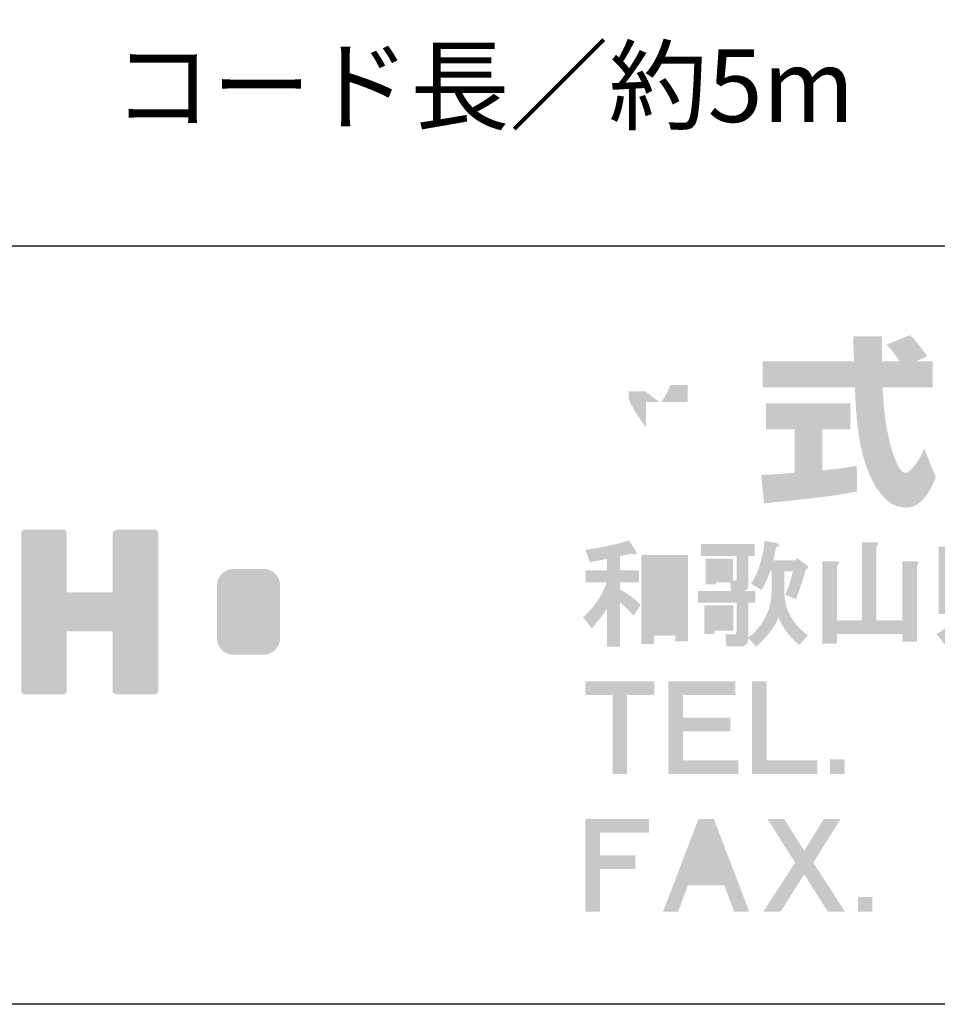
# Model space of a CAD drawing. Extents: x 53 to 243, y -34 to 243.
# Drawn here: x 168 to 198, y -34 to -1 of the extents above; entities that cross this region are included whole.
import ezdxf

# ---------------------------------------------------------------- set-up
doc = ezdxf.new("R2010")
doc.units = 0
doc.layers.add('レイヤー_1', color=160, linetype='Continuous')
doc.styles.add('STD', font='txt')

# ---------------------------------------------------------------- blocks, each defined once
blk = doc.blocks.new('AI9-BLK146')
at = {"layer": 'レイヤー_1', "color": 7, "insert": (-11.260639, 1.231302), "char_height": 2.393849, "attachment_point": 1, "style": 'STD'}
blk.add_mtext('\\fMS Gothic|b0|i0|c128;\\H2.3938;\\C7;コード長／約5m', dxfattribs=at)
blk = doc.blocks.new('AI9-BLK145')
at = {"layer": 'レイヤー_1', "color": 7}
blk.add_blockref('AI9-BLK146', (0, 0), dxfattribs=at)
blk = doc.blocks.new('AI9-BLK144')
at = {"layer": 'レイヤー_1', "color": 7}
blk.add_blockref('AI9-BLK145', (0, 0), dxfattribs=at)
blk = doc.blocks.new('AI9-BLK118')
at = {"layer": 'レイヤー_1'}
h = blk.add_hatch(color=7, dxfattribs=at)
h.dxf.hatch_style = 2
edge = h.paths.add_edge_path(flags=16)
edge.add_spline(control_points=[(-19.157, 0.835), (-19.157, 0.835), (-19.157, -1.05), (-19.157, -1.05), (-19.157, -1.05), (-18.454, -1.05), (-18.454, -1.05), (-18.454, -1.05), (-18.454, 0.835), (-18.454, 0.835), (-18.454, 0.835), (-19.157, 0.835), (-19.157, 0.835)], knot_values=[0, 0, 0, 0, 1, 1, 1, 2, 2, 2, 3, 3, 3, 4, 4, 4, 4], degree=3, periodic=0)
edge = h.paths.add_edge_path()
edge.add_spline(control_points=[(-18.035, 1.224), (-18.035, 1.224), (-18.035, -1.618), (-18.035, -1.618), (-18.035, -1.618), (-18.454, -1.618), (-18.454, -1.618), (-18.454, -1.618), (-18.454, -1.439), (-18.454, -1.439), (-18.454, -1.439), (-19.157, -1.439), (-19.157, -1.439), (-19.157, -1.439), (-19.157, -1.708), (-19.157, -1.708), (-19.157, -1.708), (-19.576, -1.708), (-19.576, -1.708), (-19.576, -1.708), (-19.576, 1.224), (-19.576, 1.224), (-19.576, 1.224), (-18.035, 1.224), (-18.035, 1.224)], knot_values=[0, 0, 0, 0, 1, 1, 1, 2, 2, 2, 3, 3, 3, 4, 4, 4, 5, 5, 5, 6, 6, 6, 7, 7, 7, 8, 8, 8, 8], degree=3, periodic=0)
edge = h.paths.add_edge_path()
edge.add_spline(control_points=[(-19.756, 1.359), (-19.726, 1.309), (-19.72, 1.274), (-19.74, 1.254), (-19.76, 1.234), (-19.8, 1.239), (-19.86, 1.269), (-20.01, 1.249), (-20.149, 1.219), (-20.279, 1.179), (-20.279, 1.179), (-20.279, 0.715), (-20.279, 0.715), (-20.279, 0.715), (-19.651, 0.715), (-19.651, 0.715), (-19.651, 0.715), (-19.651, 0.326), (-19.651, 0.326), (-19.651, 0.326), (-20.279, 0.326), (-20.279, 0.326), (-20.279, 0.326), (-20.279, 0.087), (-20.279, 0.087), (-20, -0.063), (-19.77, -0.232), (-19.591, -0.422), (-19.591, -0.422), (-19.83, -0.781), (-19.83, -0.781), (-19.96, -0.631), (-20.11, -0.481), (-20.279, -0.332), (-20.279, -0.332), (-20.279, -1.798), (-20.279, -1.798), (-20.279, -1.798), (-20.698, -1.798), (-20.698, -1.798), (-20.698, -1.798), (-20.698, -0.541), (-20.698, -0.541), (-20.868, -0.791), (-21.037, -1.01), (-21.207, -1.2), (-21.207, -1.2), (-21.491, -0.826), (-21.491, -0.826), (-21.381, -0.726), (-21.276, -0.616), (-21.177, -0.497), (-20.947, -0.217), (-20.793, 0.057), (-20.713, 0.326), (-20.713, 0.326), (-21.401, 0.326), (-21.401, 0.326), (-21.401, 0.326), (-21.401, 0.715), (-21.401, 0.715), (-21.401, 0.715), (-20.698, 0.715), (-20.698, 0.715), (-20.698, 0.715), (-20.698, 1.089), (-20.698, 1.089), (-20.887, 1.059), (-21.077, 1.024), (-21.267, 0.984), (-21.267, 0.984), (-21.416, 1.389), (-21.416, 1.389), (-20.818, 1.478), (-20.339, 1.583), (-19.98, 1.703), (-19.98, 1.703), (-19.756, 1.359), (-19.756, 1.359)], knot_values=[0, 0, 0, 0, 1, 1, 1, 2, 2, 2, 3, 3, 3, 4, 4, 4, 5, 5, 5, 6, 6, 6, 7, 7, 7, 8, 8, 8, 9, 9, 9, 10, 10, 10, 11, 11, 11, 12, 12, 12, 13, 13, 13, 14, 14, 14, 15, 15, 15, 16, 16, 16, 17, 17, 17, 18, 18, 18, 19, 19, 19, 20, 20, 20, 21, 21, 21, 22, 22, 22, 23, 23, 23, 24, 24, 24, 25, 25, 25, 26, 26, 26, 26], degree=3, periodic=0)
h = blk.add_hatch(color=7, dxfattribs=at)
h.dxf.hatch_style = 2
edge = h.paths.add_edge_path(flags=16)
edge.add_spline(control_points=[(-17.122, 0.805), (-17.122, 0.805), (-17.122, 0.625), (-17.122, 0.625), (-17.122, 0.625), (-16.883, 0.625), (-16.883, 0.625), (-16.883, 0.625), (-16.883, 0.805), (-16.883, 0.805), (-16.883, 0.805), (-17.122, 0.805), (-17.122, 0.805)], knot_values=[0, 0, 0, 0, 1, 1, 1, 2, 2, 2, 3, 3, 3, 4, 4, 4, 4], degree=3, periodic=0)
edge = h.paths.add_edge_path(flags=16)
edge.add_spline(control_points=[(-17.167, -0.736), (-17.167, -0.736), (-17.167, -0.975), (-17.167, -0.975), (-17.167, -0.975), (-16.868, -0.975), (-16.868, -0.975), (-16.868, -0.975), (-16.868, -0.736), (-16.868, -0.736), (-16.868, -0.736), (-17.167, -0.736), (-17.167, -0.736)], knot_values=[0, 0, 0, 0, 1, 1, 1, 2, 2, 2, 3, 3, 3, 4, 4, 4, 4], degree=3, periodic=0)
edge = h.paths.add_edge_path()
edge.add_spline(control_points=[(-16.539, -1.275), (-16.539, -1.275), (-17.167, -1.275), (-17.167, -1.275), (-17.167, -1.275), (-17.167, -1.379), (-17.167, -1.379), (-17.167, -1.379), (-17.497, -1.379), (-17.497, -1.379), (-17.497, -1.379), (-17.497, -0.437), (-17.497, -0.437), (-17.497, -0.437), (-16.539, -0.437), (-16.539, -0.437), (-16.539, -0.437), (-16.539, -1.275), (-16.539, -1.275)], knot_values=[0, 0, 0, 0, 1, 1, 1, 2, 2, 2, 3, 3, 3, 4, 4, 4, 5, 5, 5, 6, 6, 6, 6], degree=3, periodic=0)
edge = h.paths.add_edge_path()
edge.add_spline(control_points=[(-15.282, 0.685), (-15.282, 0.685), (-15.327, 0.685), (-15.327, 0.685), (-15.407, 0.456), (-15.502, 0.251), (-15.611, 0.072), (-15.611, 0.072), (-15.956, 0.281), (-15.956, 0.281), (-15.826, 0.471), (-15.721, 0.705), (-15.641, 0.984), (-15.562, 1.284), (-15.522, 1.518), (-15.522, 1.688), (-15.522, 1.688), (-15.178, 1.628), (-15.178, 1.628), (-15.138, 1.618), (-15.108, 1.608), (-15.088, 1.598), (-15.038, 1.568), (-15.028, 1.538), (-15.058, 1.508), (-15.068, 1.498), (-15.093, 1.488), (-15.133, 1.478), (-15.163, 1.319), (-15.193, 1.174), (-15.222, 1.044), (-15.222, 1.044), (-14.505, 1.044), (-14.505, 1.044), (-14.505, 1.044), (-14.445, 1.119), (-14.445, 1.119), (-14.445, 1.119), (-14.13, 0.895), (-14.13, 0.895), (-14.051, 0.825), (-14.056, 0.78), (-14.146, 0.76), (-14.255, 0.391), (-14.365, 0.062), (-14.475, -0.227), (-14.475, -0.227), (-14.834, -0.093), (-14.834, -0.093), (-14.734, 0.107), (-14.649, 0.366), (-14.579, 0.685), (-14.579, 0.685), (-14.864, 0.685), (-14.864, 0.685), (-14.864, 0.685), (-14.864, -0.003), (-14.864, -0.003), (-14.854, -0.222), (-14.819, -0.412), (-14.759, -0.571), (-14.649, -0.88), (-14.425, -1.165), (-14.086, -1.424), (-14.086, -1.424), (-14.37, -1.738), (-14.37, -1.738), (-14.669, -1.499), (-14.899, -1.195), (-15.058, -0.826), (-15.078, -0.896), (-15.108, -0.965), (-15.148, -1.035), (-15.308, -1.314), (-15.522, -1.569), (-15.791, -1.798), (-15.791, -1.798), (-16.046, -1.514), (-16.046, -1.514), (-16.046, -1.554), (-16.05, -1.588), (-16.06, -1.618), (-16.07, -1.668), (-16.095, -1.708), (-16.135, -1.738), (-16.165, -1.768), (-16.21, -1.783), (-16.27, -1.783), (-16.27, -1.783), (-16.763, -1.783), (-16.763, -1.783), (-16.763, -1.783), (-16.808, -1.394), (-16.808, -1.394), (-16.808, -1.394), (-16.554, -1.394), (-16.554, -1.394), (-16.494, -1.394), (-16.459, -1.384), (-16.449, -1.364), (-16.439, -1.344), (-16.434, -1.309), (-16.434, -1.259), (-16.434, -1.259), (-16.434, -0.347), (-16.434, -0.347), (-16.434, -0.347), (-17.706, -0.347), (-17.706, -0.347), (-17.706, -0.347), (-17.706, 0.042), (-17.706, 0.042), (-17.706, 0.042), (-16.614, 0.042), (-16.614, 0.042), (-16.614, 0.042), (-16.644, 0.326), (-16.644, 0.326), (-16.644, 0.326), (-17.122, 0.326), (-17.122, 0.326), (-17.122, 0.326), (-17.122, 0.251), (-17.122, 0.251), (-17.122, 0.251), (-17.451, 0.251), (-17.451, 0.251), (-17.451, 0.251), (-17.451, 1.104), (-17.451, 1.104), (-17.451, 1.104), (-16.554, 1.104), (-16.554, 1.104), (-16.554, 1.104), (-16.554, 0.386), (-16.554, 0.386), (-16.554, 0.386), (-16.494, 0.386), (-16.494, 0.386), (-16.454, 0.376), (-16.434, 0.401), (-16.434, 0.461), (-16.434, 0.461), (-16.434, 1.194), (-16.434, 1.194), (-16.434, 1.194), (-17.601, 1.194), (-17.601, 1.194), (-17.601, 1.194), (-17.601, 1.583), (-17.601, 1.583), (-17.601, 1.583), (-15.836, 1.583), (-15.836, 1.583), (-15.836, 1.583), (-15.836, 1.194), (-15.836, 1.194), (-15.836, 1.194), (-16.046, 1.194), (-16.046, 1.194), (-16.046, 1.194), (-16.046, 0.222), (-16.046, 0.222), (-16.046, 0.112), (-16.095, 0.052), (-16.195, 0.042), (-16.195, 0.042), (-15.821, 0.042), (-15.821, 0.042), (-15.821, 0.042), (-15.821, -0.347), (-15.821, -0.347), (-15.821, -0.347), (-16.046, -0.347), (-16.046, -0.347), (-16.046, -0.347), (-16.046, -1.484), (-16.046, -1.484), (-15.936, -1.414), (-15.841, -1.329), (-15.761, -1.229), (-15.452, -0.87), (-15.292, -0.461), (-15.282, -0.003), (-15.282, -0.003), (-15.282, 0.685), (-15.282, 0.685)], knot_values=[0, 0, 0, 0, 1, 1, 1, 2, 2, 2, 3, 3, 3, 4, 4, 4, 5, 5, 5, 6, 6, 6, 7, 7, 7, 8, 8, 8, 9, 9, 9, 10, 10, 10, 11, 11, 11, 12, 12, 12, 13, 13, 13, 14, 14, 14, 15, 15, 15, 16, 16, 16, 17, 17, 17, 18, 18, 18, 19, 19, 19, 20, 20, 20, 21, 21, 21, 22, 22, 22, 23, 23, 23, 24, 24, 24, 25, 25, 25, 26, 26, 26, 27, 27, 27, 28, 28, 28, 29, 29, 29, 30, 30, 30, 31, 31, 31, 32, 32, 32, 33, 33, 33, 34, 34, 34, 35, 35, 35, 36, 36, 36, 37, 37, 37, 38, 38, 38, 39, 39, 39, 40, 40, 40, 41, 41, 41, 42, 42, 42, 43, 43, 43, 44, 44, 44, 45, 45, 45, 46, 46, 46, 47, 47, 47, 48, 48, 48, 49, 49, 49, 50, 50, 50, 51, 51, 51, 52, 52, 52, 53, 53, 53, 54, 54, 54, 55, 55, 55, 56, 56, 56, 57, 57, 57, 58, 58, 58, 59, 59, 59, 60, 60, 60, 61, 61, 61, 62, 62, 62, 62], degree=3, periodic=0)
h = blk.add_hatch(color=7, dxfattribs=at)
h.dxf.hatch_style = 2
edge = h.paths.add_edge_path()
edge.add_spline(control_points=[(-11.887, 1.643), (-11.787, 1.643), (-11.747, 1.618), (-11.767, 1.568), (-11.777, 1.548), (-11.797, 1.528), (-11.827, 1.508), (-11.827, 1.508), (-11.827, -0.93), (-11.827, -0.93), (-11.827, -0.93), (-10.974, -0.93), (-10.974, -0.93), (-10.974, -0.93), (-10.974, 1.014), (-10.974, 1.014), (-10.974, 1.014), (-10.555, 1.014), (-10.555, 1.014), (-10.456, 1.014), (-10.416, 0.99), (-10.436, 0.94), (-10.446, 0.92), (-10.466, 0.9), (-10.495, 0.88), (-10.495, 0.88), (-10.495, -1.633), (-10.495, -1.633), (-10.495, -1.633), (-10.974, -1.633), (-10.974, -1.633), (-10.974, -1.633), (-10.974, -1.379), (-10.974, -1.379), (-10.974, -1.379), (-13.128, -1.379), (-13.128, -1.379), (-13.128, -1.379), (-13.128, -1.693), (-13.128, -1.693), (-13.128, -1.693), (-13.607, -1.693), (-13.607, -1.693), (-13.607, -1.693), (-13.607, 1.014), (-13.607, 1.014), (-13.607, 1.014), (-13.188, 1.014), (-13.188, 1.014), (-13.088, 1.014), (-13.048, 0.99), (-13.068, 0.94), (-13.078, 0.92), (-13.098, 0.9), (-13.128, 0.88), (-13.128, 0.88), (-13.128, -0.93), (-13.128, -0.93), (-13.128, -0.93), (-12.306, -0.93), (-12.306, -0.93), (-12.306, -0.93), (-12.306, 1.643), (-12.306, 1.643), (-12.306, 1.643), (-11.887, 1.643), (-11.887, 1.643), (-11.887, 1.643), (-11.887, 1.643), (-11.887, 1.643)], knot_values=[0, 0, 0, 0, 1, 1, 1, 2, 2, 2, 3, 3, 3, 4, 4, 4, 5, 5, 5, 6, 6, 6, 7, 7, 7, 8, 8, 8, 9, 9, 9, 10, 10, 10, 11, 11, 11, 12, 12, 12, 13, 13, 13, 14, 14, 14, 15, 15, 15, 16, 16, 16, 17, 17, 17, 18, 18, 18, 19, 19, 19, 20, 20, 20, 21, 21, 21, 22, 22, 22, 23, 23, 23, 23], degree=3, periodic=0)
h = blk.add_hatch(color=7, dxfattribs=at)
h.dxf.hatch_style = 2
edge = h.paths.add_edge_path(flags=16)
edge.add_spline(control_points=[(-8.7, 0.371), (-8.7, 0.371), (-8.7, 0.207), (-8.7, 0.207), (-8.7, 0.207), (-7.518, 0.207), (-7.518, 0.207), (-7.518, 0.207), (-7.518, 0.371), (-7.518, 0.371), (-7.518, 0.371), (-8.7, 0.371), (-8.7, 0.371)], knot_values=[0, 0, 0, 0, 1, 1, 1, 2, 2, 2, 3, 3, 3, 4, 4, 4, 4], degree=3, periodic=0)
edge = h.paths.add_edge_path(flags=16)
edge.add_spline(control_points=[(-8.7, 0.85), (-8.7, 0.85), (-8.7, 0.73), (-8.7, 0.73), (-8.7, 0.73), (-7.518, 0.73), (-7.518, 0.73), (-7.518, 0.73), (-7.518, 0.85), (-7.518, 0.85), (-7.518, 0.85), (-8.7, 0.85), (-8.7, 0.85)], knot_values=[0, 0, 0, 0, 1, 1, 1, 2, 2, 2, 3, 3, 3, 4, 4, 4, 4], degree=3, periodic=0)
edge = h.paths.add_edge_path(flags=16)
edge.add_spline(control_points=[(-8.7, 1.329), (-8.7, 1.329), (-8.7, 1.209), (-8.7, 1.209), (-8.7, 1.209), (-7.518, 1.209), (-7.518, 1.209), (-7.518, 1.209), (-7.518, 1.329), (-7.518, 1.329), (-7.518, 1.329), (-8.7, 1.329), (-8.7, 1.329)], knot_values=[0, 0, 0, 0, 1, 1, 1, 2, 2, 2, 3, 3, 3, 4, 4, 4, 4], degree=3, periodic=0)
edge = h.paths.add_edge_path()
edge.add_spline(control_points=[(-7.099, -0.122), (-7.099, -0.122), (-9.119, -0.122), (-9.119, -0.122), (-9.119, -0.122), (-9.119, 1.688), (-9.119, 1.688), (-9.119, 1.688), (-7.099, 1.688), (-7.099, 1.688), (-7.099, 1.688), (-7.099, -0.122), (-7.099, -0.122)], knot_values=[0, 0, 0, 0, 1, 1, 1, 2, 2, 2, 3, 3, 3, 4, 4, 4, 4], degree=3, periodic=0)
edge = h.paths.add_edge_path()
edge.add_spline(control_points=[(-9.418, 1.493), (-9.299, 1.483), (-9.279, 1.443), (-9.358, 1.373), (-9.358, 1.373), (-9.358, -0.227), (-9.358, -0.227), (-9.358, -0.227), (-6.591, -0.227), (-6.591, -0.227), (-6.591, -0.227), (-6.591, -0.616), (-6.591, -0.616), (-6.591, -0.616), (-7.488, -0.616), (-7.488, -0.616), (-7.189, -0.916), (-6.875, -1.135), (-6.546, -1.275), (-6.546, -1.275), (-6.8, -1.663), (-6.8, -1.663), (-7.239, -1.434), (-7.573, -1.18), (-7.802, -0.9), (-7.802, -0.9), (-7.518, -0.616), (-7.518, -0.616), (-7.518, -0.616), (-7.997, -0.616), (-7.997, -0.616), (-7.997, -0.616), (-7.997, -1.813), (-7.997, -1.813), (-7.997, -1.813), (-8.446, -1.813), (-8.446, -1.813), (-8.446, -1.813), (-8.446, -0.616), (-8.446, -0.616), (-8.446, -0.616), (-9.358, -0.616), (-9.358, -0.616), (-9.358, -0.616), (-9.358, -0.721), (-9.358, -0.721), (-9.358, -0.721), (-9.777, -0.721), (-9.777, -0.721), (-9.777, -0.721), (-9.777, 1.493), (-9.777, 1.493), (-9.777, 1.493), (-9.418, 1.493), (-9.418, 1.493), (-9.418, 1.493), (-9.418, 1.493), (-9.418, 1.493)], knot_values=[0, 0, 0, 0, 1, 1, 1, 2, 2, 2, 3, 3, 3, 4, 4, 4, 5, 5, 5, 6, 6, 6, 7, 7, 7, 8, 8, 8, 9, 9, 9, 10, 10, 10, 11, 11, 11, 12, 12, 12, 13, 13, 13, 14, 14, 14, 15, 15, 15, 16, 16, 16, 17, 17, 17, 18, 18, 18, 19, 19, 19, 19], degree=3, periodic=0)
edge = h.paths.add_edge_path()
edge.add_spline(control_points=[(-8.73, -0.811), (-8.69, -0.831), (-8.665, -0.85), (-8.655, -0.87), (-8.645, -0.9), (-8.645, -0.926), (-8.655, -0.945), (-8.675, -0.955), (-8.7, -0.96), (-8.73, -0.96), (-8.82, -1.09), (-8.974, -1.255), (-9.194, -1.454), (-9.333, -1.574), (-9.463, -1.663), (-9.583, -1.723), (-9.583, -1.723), (-9.852, -1.379), (-9.852, -1.379), (-9.772, -1.339), (-9.692, -1.289), (-9.613, -1.229), (-9.363, -1.05), (-9.174, -0.86), (-9.044, -0.661), (-9.044, -0.661), (-8.73, -0.811), (-8.73, -0.811), (-8.73, -0.811), (-8.73, -0.811), (-8.73, -0.811)], knot_values=[0, 0, 0, 0, 1, 1, 1, 2, 2, 2, 3, 3, 3, 4, 4, 4, 5, 5, 5, 6, 6, 6, 7, 7, 7, 8, 8, 8, 9, 9, 9, 10, 10, 10, 10], degree=3, periodic=0)
blk = doc.blocks.new('AI9-BLK117')
at = {"layer": 'レイヤー_1', "color": 7}
blk.add_blockref('AI9-BLK118', (0.023427, 0.004823), dxfattribs=at)
blk = doc.blocks.new('AI9-BLK116')
at = {"layer": 'レイヤー_1', "color": 7}
blk.add_blockref('AI9-BLK117', (0, 0), dxfattribs=at)
blk = doc.blocks.new('AI9-BLK115')
at = {"layer": 'レイヤー_1', "color": 7}
blk.add_blockref('AI9-BLK116', (0, 0), dxfattribs=at)
blk = doc.blocks.new('AI9-BLK106')
at = {"layer": 'レイヤー_1'}
h = blk.add_hatch(color=7, dxfattribs=at)
h.dxf.hatch_style = 2
h.paths.add_polyline_path([(-1.549, 1.077), (-2.447, 1.077), (-2.447, -1.526), (-2.925, -1.526), (-2.925, 1.077), (-3.823, 1.077), (-3.823, 1.526), (-1.549, 1.526)])
h = blk.add_hatch(color=7, dxfattribs=at)
h.dxf.hatch_style = 2
h.paths.add_polyline_path([(1.114, 1.077), (-0.606, 1.077), (-0.606, 0.329), (0.95, 0.329), (0.95, -0.12), (-0.606, -0.12), (-0.606, -1.077), (1.219, -1.077), (1.219, -1.526), (-1.085, -1.526), (-1.085, 1.526), (1.114, 1.526)])
h = blk.add_hatch(color=7, dxfattribs=at)
h.dxf.hatch_style = 2
h.paths.add_polyline_path([(2.148, -1.077), (3.823, -1.077), (3.823, -1.526), (1.669, -1.526), (1.669, 1.526), (2.148, 1.526)])
blk = doc.blocks.new('AI9-BLK105')
at = {"layer": 'レイヤー_1', "color": 7}
blk.add_blockref('AI9-BLK106', (-0.006718, 0.075792), dxfattribs=at)
blk = doc.blocks.new('AI9-BLK104')
at = {"layer": 'レイヤー_1', "color": 7}
blk.add_blockref('AI9-BLK105', (0, 0), dxfattribs=at)
blk = doc.blocks.new('AI9-BLK103')
at = {"layer": 'レイヤー_1', "color": 7}
blk.add_blockref('AI9-BLK104', (0, 0), dxfattribs=at)
blk = doc.blocks.new('AI9-BLK102')
at = {"layer": 'レイヤー_1'}
h = blk.add_hatch(color=7, dxfattribs=at)
h.dxf.hatch_style = 2
h.paths.add_polyline_path([(0.239, -0.239), (-0.239, -0.239), (-0.239, 0.239), (0.239, 0.239)])
blk = doc.blocks.new('AI9-BLK101')
at = {"layer": 'レイヤー_1', "color": 7}
blk.add_blockref('AI9-BLK102', (-1.278992, -1.210779), dxfattribs=at)
blk = doc.blocks.new('AI9-BLK100')
at = {"layer": 'レイヤー_1', "color": 7}
blk.add_blockref('AI9-BLK101', (0, 0), dxfattribs=at)
blk = doc.blocks.new('AI9-BLK99')
at = {"layer": 'レイヤー_1', "color": 7}
blk.add_blockref('AI9-BLK100', (0, 0), dxfattribs=at)
blk = doc.blocks.new('AI9-BLK98')
at = {"layer": 'レイヤー_1'}
h = blk.add_hatch(color=7, dxfattribs=at)
h.dxf.hatch_style = 2
h.paths.add_polyline_path([(-2.184, 1.077), (-3.799, 1.077), (-3.799, 0.329), (-2.632, 0.329), (-2.632, -0.12), (-3.799, -0.12), (-3.799, -1.526), (-4.278, -1.526), (-4.278, 1.526), (-2.184, 1.526)])
h = blk.add_hatch(color=7, dxfattribs=at)
h.dxf.hatch_style = 2
edge = h.paths.add_edge_path(flags=16)
edge.add_spline(control_points=[(-0.717, -0.21), (-0.717, -0.21), (0.12, -0.21), (0.12, -0.21), (0.12, -0.21), (-0.299, 0.868), (-0.299, 0.868), (-0.299, 0.868), (-0.717, -0.21), (-0.717, -0.21)], knot_values=[0, 0, 0, 0, 1, 1, 1, 2, 2, 2, 3, 3, 3, 3], degree=3, periodic=0)
edge = h.paths.add_edge_path()
edge.add_spline(control_points=[(1.122, -1.526), (1.122, -1.526), (0.629, -1.526), (0.629, -1.526), (0.629, -1.526), (0.3, -0.658), (0.3, -0.658), (0.3, -0.658), (-0.897, -0.658), (-0.897, -0.658), (-0.897, -0.658), (-1.226, -1.526), (-1.226, -1.526), (-1.226, -1.526), (-1.72, -1.526), (-1.72, -1.526), (-1.72, -1.526), (-0.553, 1.526), (-0.553, 1.526), (-0.553, 1.526), (-0.044, 1.526), (-0.044, 1.526), (-0.044, 1.526), (1.122, -1.526), (1.122, -1.526)], knot_values=[0, 0, 0, 0, 1, 1, 1, 2, 2, 2, 3, 3, 3, 4, 4, 4, 5, 5, 5, 6, 6, 6, 7, 7, 7, 8, 8, 8, 8], degree=3, periodic=0)
h = blk.add_hatch(color=7, dxfattribs=at)
h.dxf.hatch_style = 2
h.paths.add_polyline_path([(2.932, 0.479), (3.575, 1.526), (4.129, 1.526), (3.231, 0.09), (4.278, -1.526), (3.71, -1.526), (2.932, -0.299), (2.154, -1.526), (1.585, -1.526), (2.632, 0.09), (1.72, 1.526), (2.273, 1.526)])
blk = doc.blocks.new('AI9-BLK97')
at = {"layer": 'レイヤー_1', "color": 7}
blk.add_blockref('AI9-BLK98', (-0.007924, 0.076826), dxfattribs=at)
blk = doc.blocks.new('AI9-BLK96')
at = {"layer": 'レイヤー_1', "color": 7}
blk.add_blockref('AI9-BLK97', (0, 0), dxfattribs=at)
blk = doc.blocks.new('AI9-BLK95')
at = {"layer": 'レイヤー_1', "color": 7}
blk.add_blockref('AI9-BLK96', (0, 0), dxfattribs=at)
blk = doc.blocks.new('AI9-BLK94')
at = {"layer": 'レイヤー_1'}
h = blk.add_hatch(color=7, dxfattribs=at)
h.dxf.hatch_style = 2
h.paths.add_polyline_path([(0.239, -0.239), (-0.239, -0.239), (-0.239, 0.239), (0.239, 0.239)])
blk = doc.blocks.new('AI9-BLK93')
at = {"layer": 'レイヤー_1', "color": 7}
blk.add_blockref('AI9-BLK94', (-0.643199, -1.209745), dxfattribs=at)
blk = doc.blocks.new('AI9-BLK92')
at = {"layer": 'レイヤー_1', "color": 7}
blk.add_blockref('AI9-BLK93', (0, 0), dxfattribs=at)
blk = doc.blocks.new('AI9-BLK91')
at = {"layer": 'レイヤー_1', "color": 7}
blk.add_blockref('AI9-BLK92', (0, 0), dxfattribs=at)
blk = doc.blocks.new('AI9-BLK90')
at = {"layer": 'レイヤー_1', "color": 7}
for name, p in [('AI9-BLK115', (-1.869998, 4.535124)), ('AI9-BLK103', (-19.43275, 0)), ('AI9-BLK99', (-13.680991, 0)), ('AI9-BLK95', (-18.976619, -4.535124)), ('AI9-BLK91', (-13.403833, -4.535124))]:
    blk.add_blockref(name, p, dxfattribs=at)

msp = doc.modelspace()

# ---------------------------------------------------------------- hatches: boundary and pattern name
at = {"layer": 'レイヤー_1'}
h = msp.add_hatch(color=7, dxfattribs=at)
h.dxf.hatch_style = 2
edge = h.paths.add_edge_path()
edge.add_spline(control_points=[(189.05, -13.774), (189.139, -13.644), (189.246, -13.454), (189.347, -13.211), (189.347, -13.211), (189.91, -13.211), (189.91, -13.211), (189.91, -13.211), (189.91, -13.774), (189.91, -13.774), (189.91, -13.774), (189.05, -13.774), (189.05, -13.774)], knot_values=[0, 0, 0, 0, 1, 1, 1, 2, 2, 2, 3, 3, 3, 4, 4, 4, 4], degree=3, periodic=0)
edge = h.paths.add_edge_path(flags=16)
edge.add_spline(control_points=[(189.602, -12.368), (189.662, -12.101), (189.691, -11.953), (189.721, -11.804), (189.721, -11.804), (188.919, -11.733), (188.919, -11.733), (188.837, -12.344), (188.652, -12.754), (188.54, -12.968), (188.54, -12.968), (188.54, -12.599), (188.54, -12.599), (188.54, -12.599), (187.975, -12.599), (187.975, -12.599), (187.975, -12.599), (187.975, -11.62), (187.975, -11.62), (187.975, -11.62), (187.157, -11.62), (187.157, -11.62), (187.157, -11.62), (187.157, -12.599), (187.157, -12.599), (187.157, -12.599), (186.432, -12.599), (186.432, -12.599), (186.432, -12.599), (186.432, -13.419), (186.432, -13.419), (186.432, -13.419), (187.091, -13.419), (187.091, -13.419), (186.824, -14.35), (186.563, -14.742), (186.32, -15.045), (186.32, -15.045), (186.599, -16.213), (186.599, -16.213), (186.741, -16.007), (186.961, -15.668), (187.157, -14.992), (187.157, -14.992), (187.157, -17.241), (187.157, -17.241), (187.157, -17.241), (187.975, -17.241), (187.975, -17.241), (187.975, -17.241), (187.975, -14.766), (187.975, -14.766), (188.035, -15.008), (188.065, -15.134), (188.314, -15.597), (188.314, -15.597), (188.825, -14.92), (188.825, -14.92), (188.735, -14.837), (188.671, -14.771), (188.551, -14.624), (188.551, -14.624), (189.602, -14.624), (189.602, -14.624), (189.116, -15.508), (188.51, -15.918), (188.266, -16.072), (188.266, -16.072), (188.788, -16.909), (188.788, -16.909), (189.263, -16.475), (189.638, -15.971), (189.91, -15.383), (189.91, -15.383), (189.91, -17.241), (189.91, -17.241), (189.91, -17.241), (190.759, -17.241), (190.759, -17.241), (190.759, -17.241), (190.759, -15.519), (190.759, -15.519), (191.008, -16.047), (191.347, -16.535), (191.811, -16.898), (191.811, -16.898), (192.16, -15.894), (192.16, -15.894), (191.899, -15.716), (191.436, -15.383), (191.003, -14.624), (191.003, -14.624), (192.053, -14.624), (192.053, -14.624), (192.053, -14.624), (192.053, -13.774), (192.053, -13.774), (192.053, -13.774), (190.759, -13.774), (190.759, -13.774), (190.759, -13.774), (190.759, -13.211), (190.759, -13.211), (190.759, -13.211), (191.964, -13.211), (191.964, -13.211), (191.964, -13.211), (191.964, -12.368), (191.964, -12.368), (191.964, -12.368), (190.759, -12.368), (190.759, -12.368), (190.759, -12.368), (190.759, -11.62), (190.759, -11.62), (190.759, -11.62), (189.91, -11.62), (189.91, -11.62), (189.91, -11.62), (189.91, -12.368), (189.91, -12.368), (189.91, -12.368), (189.602, -12.368), (189.602, -12.368)], knot_values=[0, 0, 0, 0, 1, 1, 1, 2, 2, 2, 3, 3, 3, 4, 4, 4, 5, 5, 5, 6, 6, 6, 7, 7, 7, 8, 8, 8, 9, 9, 9, 10, 10, 10, 11, 11, 11, 12, 12, 12, 13, 13, 13, 14, 14, 14, 15, 15, 15, 16, 16, 16, 17, 17, 17, 18, 18, 18, 19, 19, 19, 20, 20, 20, 21, 21, 21, 22, 22, 22, 23, 23, 23, 24, 24, 24, 25, 25, 25, 26, 26, 26, 27, 27, 27, 28, 28, 28, 29, 29, 29, 30, 30, 30, 31, 31, 31, 32, 32, 32, 33, 33, 33, 34, 34, 34, 35, 35, 35, 36, 36, 36, 37, 37, 37, 38, 38, 38, 39, 39, 39, 40, 40, 40, 41, 41, 41, 41], degree=3, periodic=0)
edge = h.paths.add_edge_path()
edge.add_spline(control_points=[(188.54, -13.774), (188.54, -13.774), (188.54, -14.6), (188.54, -14.6), (188.439, -14.469), (188.13, -14.059), (187.975, -13.68), (187.975, -13.68), (187.975, -13.419), (187.975, -13.419), (187.975, -13.419), (188.521, -13.419), (188.521, -13.419), (188.521, -13.419), (188.979, -13.774), (188.979, -13.774), (188.979, -13.774), (188.54, -13.774), (188.54, -13.774)], knot_values=[0, 0, 0, 0, 1, 1, 1, 2, 2, 2, 3, 3, 3, 4, 4, 4, 5, 5, 5, 6, 6, 6, 6], degree=3, periodic=0)
h = msp.add_hatch(color=7, dxfattribs=at)
h.dxf.hatch_style = 2
edge = h.paths.add_edge_path()
edge.add_spline(control_points=[(192.333, -16.179), (192.445, -16.173), (192.504, -16.173), (192.582, -16.166), (192.706, -16.16), (193.306, -16.107), (193.443, -16.101), (193.443, -16.101), (193.443, -14.671), (193.443, -14.671), (193.443, -14.671), (192.498, -14.671), (192.498, -14.671), (192.498, -14.671), (192.498, -13.811), (192.498, -13.811), (192.498, -13.811), (195.276, -13.811), (195.276, -13.811), (195.276, -13.811), (195.276, -14.671), (195.276, -14.671), (195.276, -14.671), (194.35, -14.671), (194.35, -14.671), (194.35, -14.671), (194.35, -16.024), (194.35, -16.024), (195.021, -15.959), (195.265, -15.912), (195.484, -15.87), (195.484, -15.87), (195.495, -16.713), (195.495, -16.713), (194.819, -16.855), (194.445, -16.898), (192.433, -17.11), (192.433, -17.11), (192.333, -16.179), (192.333, -16.179)], knot_values=[0, 0, 0, 0, 1, 1, 1, 2, 2, 2, 3, 3, 3, 4, 4, 4, 5, 5, 5, 6, 6, 6, 7, 7, 7, 8, 8, 8, 9, 9, 9, 10, 10, 10, 11, 11, 11, 12, 12, 12, 13, 13, 13, 13], degree=3, periodic=0)
edge = h.paths.add_edge_path()
edge.add_spline(control_points=[(197.425, -12.433), (197.425, -12.433), (197.983, -12.433), (197.983, -12.433), (197.983, -12.433), (197.983, -13.294), (197.983, -13.294), (197.983, -13.294), (196.333, -13.294), (196.333, -13.294), (196.369, -14.042), (196.452, -14.79), (196.689, -15.502), (196.749, -15.679), (196.908, -16.101), (197.081, -16.101), (197.247, -16.101), (197.567, -15.692), (197.704, -15.294), (197.704, -15.294), (198.084, -16.244), (198.084, -16.244), (197.959, -16.588), (197.656, -17.252), (197.105, -17.252), (196.826, -17.252), (196.541, -17.099), (196.38, -16.92), (195.52, -15.971), (195.46, -14.249), (195.425, -13.294), (195.425, -13.294), (192.386, -13.294), (192.386, -13.294), (192.386, -13.294), (192.386, -12.433), (192.386, -12.433), (192.386, -12.433), (195.395, -12.433), (195.395, -12.433), (195.389, -12.344), (195.378, -11.91), (195.371, -11.816), (195.371, -11.762), (195.371, -11.715), (195.365, -11.609), (195.365, -11.609), (196.315, -11.609), (196.315, -11.609), (196.309, -12.076), (196.309, -12.214), (196.315, -12.433), (196.315, -12.433), (196.897, -12.433), (196.897, -12.433), (196.743, -12.207), (196.612, -12.017), (196.463, -11.881), (196.463, -11.881), (197.23, -11.572), (197.23, -11.572), (197.318, -11.638), (197.395, -11.692), (197.806, -12.267), (197.806, -12.267), (197.425, -12.433), (197.425, -12.433)], knot_values=[0, 0, 0, 0, 1, 1, 1, 2, 2, 2, 3, 3, 3, 4, 4, 4, 5, 5, 5, 6, 6, 6, 7, 7, 7, 8, 8, 8, 9, 9, 9, 10, 10, 10, 11, 11, 11, 12, 12, 12, 13, 13, 13, 14, 14, 14, 15, 15, 15, 16, 16, 16, 17, 17, 17, 18, 18, 18, 19, 19, 19, 20, 20, 20, 21, 21, 21, 22, 22, 22, 22], degree=3, periodic=0)
h = msp.add_hatch(color=7, dxfattribs=at)
h.dxf.hatch_style = 2
edge = h.paths.add_edge_path()
edge.add_spline(control_points=[(172.363, -17.975), (172.363, -17.975), (171.159, -17.975), (171.159, -17.975), (171.098, -17.975), (170.972, -18.024), (170.972, -18.084), (170.972, -18.084), (170.972, -20.035), (170.972, -20.035), (170.972, -20.035), (169.462, -20.035), (169.462, -20.035), (169.462, -20.035), (169.462, -18.084), (169.462, -18.084), (169.462, -18.024), (169.413, -17.975), (169.353, -17.975), (169.353, -17.975), (168.07, -17.975), (168.07, -17.975), (168.01, -17.975), (167.961, -18.024), (167.961, -18.084), (167.961, -18.084), (167.961, -23.284), (167.961, -23.284), (167.961, -23.346), (168.01, -23.394), (168.07, -23.394), (168.07, -23.394), (169.353, -23.394), (169.353, -23.394), (169.413, -23.394), (169.462, -23.346), (169.462, -23.284), (169.462, -23.284), (169.462, -21.322), (169.462, -21.322), (169.462, -21.322), (170.972, -21.322), (170.972, -21.322), (170.972, -21.322), (170.972, -23.284), (170.972, -23.284), (170.972, -23.346), (171.021, -23.394), (171.081, -23.394), (171.081, -23.394), (172.363, -23.394), (172.363, -23.394), (172.423, -23.394), (172.472, -23.346), (172.472, -23.284), (172.472, -23.284), (172.472, -18.084), (172.472, -18.084), (172.472, -18.024), (172.423, -17.975), (172.363, -17.975)], knot_values=[0, 0, 0, 0, 1, 1, 1, 2, 2, 2, 3, 3, 3, 4, 4, 4, 5, 5, 5, 6, 6, 6, 7, 7, 7, 8, 8, 8, 9, 9, 9, 10, 10, 10, 11, 11, 11, 12, 12, 12, 13, 13, 13, 14, 14, 14, 15, 15, 15, 16, 16, 16, 17, 17, 17, 18, 18, 18, 19, 19, 19, 20, 20, 20, 20], degree=3, periodic=0)
h = msp.add_hatch(color=7, dxfattribs=at)
h.dxf.hatch_style = 2
edge = h.paths.add_edge_path()
edge.add_spline(control_points=[(176.49, -21.548), (176.49, -21.851), (176.244, -22.096), (175.942, -22.096), (175.942, -22.096), (174.956, -22.096), (174.956, -22.096), (174.653, -22.096), (174.407, -21.851), (174.407, -21.548), (174.407, -21.548), (174.407, -19.816), (174.407, -19.816), (174.407, -19.513), (174.653, -19.268), (174.956, -19.268), (174.956, -19.268), (175.942, -19.268), (175.942, -19.268), (176.244, -19.268), (176.49, -19.513), (176.49, -19.816), (176.49, -19.816), (176.49, -21.548), (176.49, -21.548)], knot_values=[0, 0, 0, 0, 1, 1, 1, 2, 2, 2, 3, 3, 3, 4, 4, 4, 5, 5, 5, 6, 6, 6, 7, 7, 7, 8, 8, 8, 8], degree=3, periodic=0)
edge = h.paths.add_edge_path(flags=16)
edge.add_spline(control_points=[(176.455, -17.974), (176.455, -17.974), (174.443, -17.974), (174.443, -17.974), (173.594, -17.974), (172.904, -18.663), (172.904, -19.513), (172.904, -19.513), (172.904, -21.851), (172.904, -21.851), (172.904, -22.7), (173.594, -23.389), (174.443, -23.389), (174.443, -23.389), (176.455, -23.389), (176.455, -23.389), (177.305, -23.389), (177.993, -22.7), (177.993, -21.851), (177.993, -21.851), (177.993, -19.513), (177.993, -19.513), (177.993, -18.663), (177.305, -17.974), (176.455, -17.974)], knot_values=[0, 0, 0, 0, 1, 1, 1, 2, 2, 2, 3, 3, 3, 4, 4, 4, 5, 5, 5, 6, 6, 6, 7, 7, 7, 8, 8, 8, 8], degree=3, periodic=0)

# ---------------------------------------------------------------- linework, layer by layer
at = {"layer": 'レイヤー_1', "color": 29}
msp.add_line((243.392, -33.608), (54.092, -33.608), dxfattribs=at)
msp.add_lwpolyline([(243.392, -33.608), (53.392, -33.608), (53.392, 243.392), (243.392, 243.392)], close=True, dxfattribs=at)
msp.add_lwpolyline([(53.392, -33.608), (53.392, -8.632), (243.308, -8.632)], dxfattribs=at)

# ---------------------------------------------------------------- block references
at = {"layer": 'レイヤー_1', "color": 7}
for name, p in [('AI9-BLK144', (182.239, -3.389)), ('AI9-BLK90', (209.806, -24.573))]:
    msp.add_blockref(name, p, dxfattribs=at)

doc.saveas('drawing.dxf')
